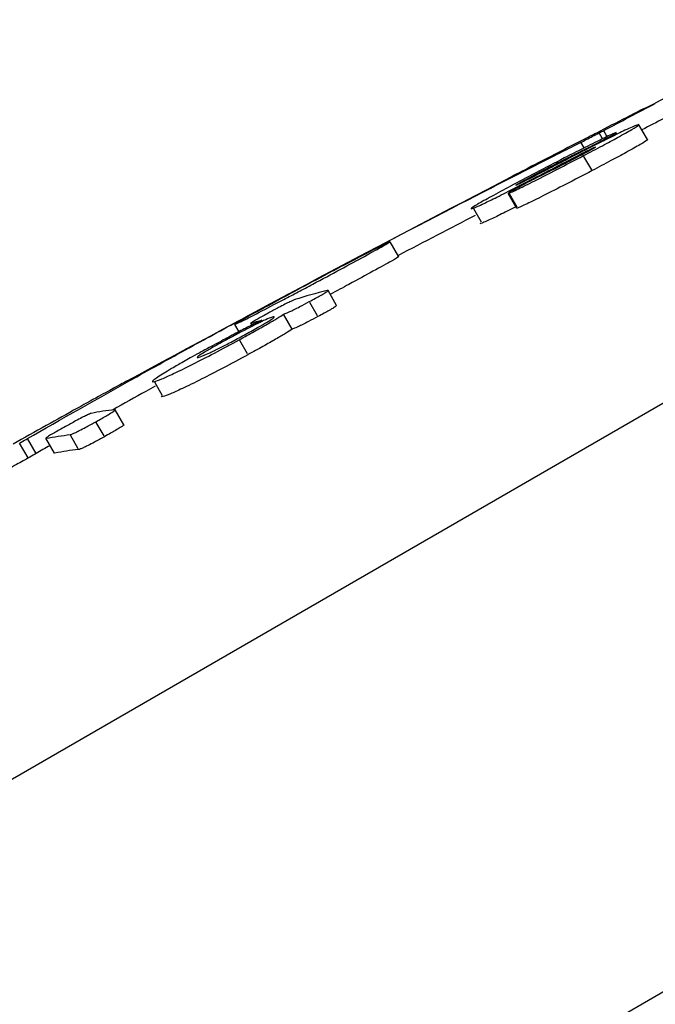
# Model space of a CAD drawing. Units: millimetres. Extents: x 0 to 59400, y 0 to 21000.
# Drawn here: x 11221 to 11229, y 10097 to 10108 of the extents above; entities that cross this region are included whole.
import ezdxf

# ---------------------------------------------------------------- set-up
doc = ezdxf.new("R2010")
doc.units = ezdxf.units.MM
doc.header["$LTSCALE"] = 15
doc.layers.add('P001', color=131, linetype='Continuous')

msp = doc.modelspace()

# ---------------------------------------------------------------- linework, layer by layer
at = {"layer": 'P001', "extrusion": (-1.22465e-16, -1, 2.9666e-13)}
for p, q in [((11184.742, 10078.312), (11253.101, 10117.779)), ((11183.392, 10070.693), (11260.375, 10115.139)), ((11228.272, 10106.919), (11228.236, 10106.982)), ((11228.388, 10106.943), (11228.378, 10106.96)), ((11228.743, 10106.88), (11228.643, 10107.053)), ((11228.007, 10106.783), (11227.97, 10106.849)), ((11228.221, 10106.89), (11228.181, 10106.957)), ((11228.203, 10106.852), (11228.198, 10106.859)), ((11228.131, 10106.787), (11228.13, 10106.79)), ((11227.869, 10106.682), (11227.864, 10106.692)), ((11228.094, 10106.528), (11228.003, 10106.684)), ((11227.715, 10106.566), (11227.709, 10106.578)), ((11227.494, 10106.489), (11227.488, 10106.5)), ((11227.225, 10106.082), (11227.125, 10106.256)), ((11227.228, 10106.093), (11227.138, 10106.249)), ((11226.815, 10105.919), (11226.725, 10106.075)), ((11225.749, 10105.691), (11225.849, 10105.518)), ((11225.426, 10105.53), (11225.422, 10105.537)), ((11224.785, 10105.193), (11224.782, 10105.197)), ((11225.131, 10104.952), (11225.031, 10105.126)), ((11224.909, 10104.832), (11224.818, 10104.988)), ((11224.147, 10104.849), (11224.144, 10104.855)), ((11224.614, 10104.678), (11224.514, 10104.851)), ((11223.945, 10104.732), (11223.994, 10104.647)), ((11224.148, 10104.727), (11224.138, 10104.744)), ((11224.095, 10104.39), (11224.005, 10104.546)), ((11223.11, 10103.904), (11223.02, 10104.06)), ((11222.661, 10103.568), (11222.56, 10103.741)), ((11222.429, 10103.437), (11222.339, 10103.593)), ((11222.129, 10103.289), (11222.039, 10103.445)), ((11221.549, 10103.182), (11221.449, 10103.355)), ((11221.641, 10103.234), (11221.54, 10103.407)), ((11221.854, 10103.237), (11221.754, 10103.41))]:
    msp.add_line(p, q, dxfattribs=at)
at = {"layer": 'P001', "extrusion": (3.68334e-40, 0, -1)}
msp.add_arc((-11600.365, 10282.124), 564.3, 339.16347, 59.77868, dxfattribs=at)
at = {"layer": 'P001'}
msp.add_arc((11600.365, 10282.124), 515.7, 120.22132, 200.62265, dxfattribs=at)
at = {"layer": 'P001', "extrusion": (3.28072e-41, 0, -1)}
msp.add_arc((-11342.315, 9884.322), 250.2, 62.9967, 63.38034, dxfattribs=at)
at = {"layer": 'P001', "extrusion": (3.52118e-41, 0, -1)}
msp.add_arc((-11342.315, 9884.322), 250.2, 61.43949, 62.59621, dxfattribs=at)
at = {"layer": 'P001', "extrusion": (0, 0, -1)}
msp.add_ellipse((11349.954, 9888.733), major_axis=(124.97, -216.455), ratio=0.63229, start_param=3.165091, end_param=3.16937, dxfattribs=at)
at = {"layer": 'P001'}
for centre, major_axis, ratio, start_param, end_param in [((11349.954, 9888.733), (124.87, -216.282), 0.63229, 3.113793, 3.115618), ((11344.185, 9885.4), (125.054, -216.654), 0.894428, 3.09571, 3.095715), ((11342.277, 9884.301), (125.042, -216.58), 0.999983, 3.093493, 3.094449), ((11348.629, 9887.968), (125.046, -216.586), 0.144638, 3.099223, 3.109659), ((11347.047, 9887.055), (124.968, -216.451), 0.247644, 3.096315, 3.096633), ((11346.509, 9886.744), (125.076, -216.639), 0.102936, 3.096849, 3.106985), ((11346.508, 9886.743), (124.96, -216.437), 0.641471, 3.140923, 3.141449), ((11345.994, 9886.446), (124.982, -216.475), 0.102908, 3.096814, 3.10696), ((11346.582, 9886.787), (124.967, -216.433), 0.624695, 3.14208, 3.142089)]:
    msp.add_ellipse(centre, major_axis=major_axis, ratio=ratio, start_param=start_param, end_param=end_param, dxfattribs=at)
at = {"layer": 'P001', "extrusion": (2.18616e-29, 1.26218e-29, -1)}
msp.add_ellipse((11342.354, 9884.345), major_axis=(125.031, -216.56), ratio=0.999985, start_param=3.188158, end_param=3.188924, dxfattribs=at)
at = {"layer": 'P001', "extrusion": (4.71051e-29, -3.11013e-29, -1)}
for centre, major_axis, ratio, start_param, end_param in [((11347.047, 9887.055), (125.068, -216.625), 0.247644, 3.186517, 3.186834), ((11346.508, 9886.743), (125.06, -216.611), 0.641471, 3.141736, 3.142262)]:
    msp.add_ellipse(centre, major_axis=major_axis, ratio=ratio, start_param=start_param, end_param=end_param, dxfattribs=at)
at = {"layer": 'P001', "extrusion": (1.53031e-28, 8.83524e-29, -1)}
msp.add_ellipse((11348.131, 9887.681), major_axis=(125.054, -216.6), ratio=0.1441, start_param=3.173509, end_param=3.177038, dxfattribs=at)
at = {"layer": 'P001', "extrusion": (-6.55847e-29, -3.78653e-29, -1)}
msp.add_ellipse((11345.994, 9886.446), major_axis=(125.082, -216.648), ratio=0.102908, start_param=3.176197, end_param=3.186336, dxfattribs=at)
at = {"layer": 'P001'}
for points, knots in [([(11228.714, 10107.246), (11228.647, 10107.212), (11228.573, 10107.174), (11228.38, 10107.075), (11228.265, 10107.016), (11228.15, 10106.956)], [-0.1066434, -0.1066434, -0.1066434, -0.1066434, -0.0629723, -0.0629723, 0, 0, 0, 0]), ([(11228.618, 10107.048), (11228.605, 10107.043), (11228.587, 10107.036), (11228.541, 10107.016), (11228.513, 10107.003), (11228.431, 10106.965), (11228.374, 10106.937), (11228.182, 10106.841), (11228.01, 10106.754), (11227.792, 10106.642)], [-0.1602458, -0.1602458, -0.1602458, -0.1602458, -0.1334388, -0.1334388, -0.1089639, -0.1089639, -0.0736435, -0.0736435, 0, 0, 0, 0]), ([(11227.998, 10106.693), (11228.074, 10106.732), (11228.148, 10106.772), (11228.219, 10106.809), (11228.281, 10106.843), (11228.341, 10106.875), (11228.395, 10106.904), (11228.46, 10106.94), (11228.516, 10106.972), (11228.559, 10106.996), (11228.6, 10107.02), (11228.626, 10107.037), (11228.637, 10107.046), (11228.65, 10107.056), (11228.641, 10107.056), (11228.618, 10107.048)], [-0.1362449, -0.1362449, -0.1362449, -0.1362449, -0.1099584, -0.1099584, -0.1099584, -0.0866128, -0.0866128, -0.0866128, -0.0584876, -0.0584876, -0.0584876, -0.0314516, -0.0314516, -0.0314516, 0, 0, 0, 0]), ([(11228.181, 10106.957), (11228.191, 10106.962), (11228.2, 10106.967), (11228.209, 10106.972), (11228.219, 10106.977), (11228.227, 10106.981), (11228.234, 10106.985)], [-0.007629886, -0.007629886, -0.007629886, -0.007629886, -0.004000105, -0.004000105, -0.004000105, 0, 0, 0, 0]), ([(11228.198, 10106.86), (11228.23, 10106.877), (11228.261, 10106.893), (11228.288, 10106.907), (11228.311, 10106.92), (11228.331, 10106.931), (11228.346, 10106.939), (11228.361, 10106.948), (11228.371, 10106.954), (11228.376, 10106.958), (11228.381, 10106.962), (11228.378, 10106.962), (11228.369, 10106.958)], [-0.04397737, -0.04397737, -0.04397737, -0.04397737, -0.03263308, -0.03263308, -0.03263308, -0.02279682, -0.02279682, -0.02279682, -0.01243695, -0.01243695, -0.01243695, 0, 0, 0, 0]), ([(11225.422, 10105.537), (11225.889, 10105.783), (11226.471, 10106.085), (11227.17, 10106.443), (11227.424, 10106.573), (11227.739, 10106.732), (11227.815, 10106.771), (11227.908, 10106.817), (11227.929, 10106.828), (11227.954, 10106.841), (11227.959, 10106.843), (11227.965, 10106.847), (11227.967, 10106.847), (11227.969, 10106.848), (11227.969, 10106.848), (11227.969, 10106.849), (11227.97, 10106.849), (11227.97, 10106.849)], [-0.06596672, -0.06596672, -0.06596672, -0.06596672, -0.02876216, -0.02876216, -0.00861012, -0.00861012, -0.00236506, -0.00236506, -0.00062946, -0.00062946, -0.00016535, -0.00016535, -0.00004294, -0.00004294, -0.00001067, -0.00001067, 0, 0, 0, 0]), ([(11228.05, 10106.905), (11227.842, 10106.799), (11227.637, 10106.693), (11227.328, 10106.534), (11227.233, 10106.485), (11227.158, 10106.446)], [-0.05135929, -0.05135929, -0.05135929, -0.05135929, -0.02637306, -0.02637306, -0.01280996, -0.01280996, -0.01280996, -0.01280996]), ([(11228.369, 10106.958), (11228.36, 10106.955), (11228.344, 10106.948), (11228.302, 10106.929), (11228.275, 10106.916), (11228.193, 10106.876), (11228.126, 10106.843), (11227.961, 10106.76), (11227.868, 10106.713), (11227.665, 10106.609), (11227.553, 10106.55), (11227.446, 10106.494)], [-0.1279944, -0.1279944, -0.1279944, -0.1279944, -0.1127779, -0.1127779, -0.0966699, -0.0966699, -0.0686266, -0.0686266, -0.0375319, -0.0375319, 0, 0, 0, 0]), ([(11227.864, 10106.693), (11227.922, 10106.721), (11227.971, 10106.745), (11228.024, 10106.771), (11228.05, 10106.784), (11228.076, 10106.797), (11228.104, 10106.811), (11228.133, 10106.826), (11228.164, 10106.842), (11228.198, 10106.86)], [-0.04811085, -0.04811085, -0.04811085, -0.04811085, -0.02381399, -0.02381399, -0.02381399, -0.01196748, -0.01196748, -0.01196748, 0, 0, 0, 0]), ([(11227.97, 10106.849), (11227.987, 10106.857), (11228.008, 10106.868), (11228.032, 10106.88), (11228.056, 10106.893), (11228.081, 10106.906), (11228.105, 10106.918), (11228.131, 10106.932), (11228.158, 10106.945), (11228.181, 10106.957)], [-0.02503346, -0.02503346, -0.02503346, -0.02503346, -0.01706354, -0.01706354, -0.01706354, -0.00885339, -0.00885339, -0.00885339, 0, 0, 0, 0]), ([(11228.149, 10106.956), (11228.143, 10106.953), (11228.136, 10106.949), (11228.121, 10106.941), (11228.114, 10106.937), (11228.096, 10106.928), (11228.086, 10106.923), (11228.068, 10106.914), (11228.059, 10106.909), (11228.05, 10106.905)], [-0.01249782, -0.01249782, -0.01249782, -0.01249782, -0.009218, -0.009218, -0.00637375, -0.00637375, -0.00307438, -0.00307438, 0, 0, 0, 0]), ([(11228.743, 10106.88), (11228.744, 10106.878), (11228.742, 10106.876), (11228.737, 10106.872), (11228.726, 10106.863), (11228.7, 10106.847), (11228.658, 10106.822), (11228.616, 10106.798), (11228.56, 10106.766), (11228.494, 10106.731), (11228.44, 10106.701), (11228.38, 10106.668), (11228.317, 10106.635), (11228.247, 10106.597), (11228.173, 10106.559), (11228.099, 10106.519)], [0.0199527, 0.0199527, 0.0199527, 0.0199527, 0.0313693, 0.0313693, 0.0313693, 0.0586107, 0.0586107, 0.0586107, 0.0867241, 0.0867241, 0.0867241, 0.1102356, 0.1102356, 0.1102356, 0.1362471, 0.1362471, 0.1362471, 0.1362471]), ([(11227.708, 10106.578), (11227.829, 10106.641), (11227.919, 10106.687), (11228.019, 10106.738), (11228.047, 10106.751), (11228.083, 10106.769), (11228.095, 10106.775), (11228.111, 10106.782), (11228.116, 10106.784), (11228.124, 10106.788), (11228.127, 10106.789), (11228.13, 10106.79)], [-0.03595909, -0.03595909, -0.03595909, -0.03595909, -0.0203249, -0.0203249, -0.01186386, -0.01186386, -0.00643408, -0.00643408, -0.00334445, -0.00334445, 0, 0, 0, 0]), ([(11228.13, 10106.79), (11228.133, 10106.791), (11228.136, 10106.792), (11228.137, 10106.792), (11228.137, 10106.791), (11228.136, 10106.79), (11228.133, 10106.788), (11228.128, 10106.785), (11228.12, 10106.78), (11228.108, 10106.773), (11228.092, 10106.764), (11228.071, 10106.752), (11228.048, 10106.739), (11228.004, 10106.715), (11227.948, 10106.686), (11227.891, 10106.656)], [-0.04897227, -0.04897227, -0.04897227, -0.04897227, -0.04324472, -0.04324472, -0.04324472, -0.03796686, -0.03796686, -0.03796686, -0.03021714, -0.03021714, -0.03021714, -0.01978869, -0.01978869, -0.01978869, 0, 0, 0, 0]), ([(11227.133, 10106.257), (11227.141, 10106.26), (11227.155, 10106.266), (11227.193, 10106.284), (11227.218, 10106.295), (11227.295, 10106.332), (11227.359, 10106.364), (11227.517, 10106.443), (11227.604, 10106.488), (11227.793, 10106.586), (11227.898, 10106.64), (11227.998, 10106.693)], [-0.1192067, -0.1192067, -0.1192067, -0.1192067, -0.1055412, -0.1055412, -0.0908832, -0.0908832, -0.0641008, -0.0641008, -0.0350875, -0.0350875, 0, 0, 0, 0]), ([(11227.487, 10106.5), (11227.528, 10106.522), (11227.571, 10106.544), (11227.614, 10106.566), (11227.651, 10106.585), (11227.688, 10106.605), (11227.725, 10106.623), (11227.775, 10106.649), (11227.821, 10106.672), (11227.864, 10106.693)], [-0.04405414, -0.04405414, -0.04405414, -0.04405414, -0.02968081, -0.02968081, -0.02968081, -0.01707768, -0.01707768, -0.01707768, 0, 0, 0, 0]), ([(11227.891, 10106.656), (11227.858, 10106.639), (11227.823, 10106.621), (11227.789, 10106.603), (11227.756, 10106.586), (11227.722, 10106.569), (11227.689, 10106.552), (11227.661, 10106.538), (11227.635, 10106.525), (11227.616, 10106.515)], [-0.02384405, -0.02384405, -0.02384405, -0.02384405, -0.01541775, -0.01541775, -0.01541775, -0.00724247, -0.00724247, -0.00724247, 0, 0, 0, 0]), ([(11227.58, 10106.532), (11227.52, 10106.501), (11227.474, 10106.478), (11227.389, 10106.434), (11227.352, 10106.415), (11227.303, 10106.39), (11227.286, 10106.382), (11227.259, 10106.369), (11227.249, 10106.364), (11227.232, 10106.356), (11227.225, 10106.353), (11227.219, 10106.351)], [-0.04308281, -0.04308281, -0.04308281, -0.04308281, -0.03277807, -0.03277807, -0.02182406, -0.02182406, -0.01426287, -0.01426287, -0.00751922, -0.00751922, 0, 0, 0, 0]), ([(11228.099, 10106.519), (11227.998, 10106.466), (11227.893, 10106.412), (11227.704, 10106.314), (11227.617, 10106.27), (11227.459, 10106.19), (11227.395, 10106.159), (11227.318, 10106.122), (11227.294, 10106.11), (11227.255, 10106.093), (11227.241, 10106.087), (11227.233, 10106.084)], [0, 0, 0, 0, 0.0351027, 0.0351027, 0.0641257, 0.0641257, 0.090897, 0.090897, 0.1055442, 0.1055442, 0.1192007, 0.1192007, 0.1192007, 0.1192007]), ([(11227.616, 10106.515), (11227.565, 10106.49), (11227.52, 10106.468), (11227.478, 10106.447), (11227.442, 10106.429), (11227.408, 10106.412), (11227.375, 10106.394), (11227.346, 10106.38), (11227.319, 10106.366), (11227.292, 10106.351)], [-0.03448609, -0.03448609, -0.03448609, -0.03448609, -0.02107661, -0.02107661, -0.02107661, -0.00959022, -0.00959022, -0.00959022, 0, 0, 0, 0]), ([(11227.446, 10106.494), (11227.346, 10106.441), (11227.245, 10106.388), (11227.152, 10106.338), (11227.073, 10106.296), (11226.997, 10106.255), (11226.929, 10106.218), (11226.867, 10106.184), (11226.813, 10106.154), (11226.772, 10106.13), (11226.733, 10106.107), (11226.709, 10106.092), (11226.698, 10106.083), (11226.685, 10106.073), (11226.695, 10106.075), (11226.72, 10106.084)], [-0.1510328, -0.1510328, -0.1510328, -0.1510328, -0.1162193, -0.1162193, -0.1162193, -0.0869243, -0.0869243, -0.0869243, -0.0597242, -0.0597242, -0.0597242, -0.033422, -0.033422, -0.033422, 0, 0, 0, 0]), ([(11226.72, 10106.084), (11226.732, 10106.088), (11226.749, 10106.095), (11226.791, 10106.113), (11226.815, 10106.125), (11226.887, 10106.159), (11226.936, 10106.183), (11227.059, 10106.244), (11227.135, 10106.283), (11227.316, 10106.375), (11227.423, 10106.431), (11227.538, 10106.49)], [-0.1471236, -0.1471236, -0.1471236, -0.1471236, -0.1237845, -0.1237845, -0.103024, -0.103024, -0.0737583, -0.0737583, -0.0391035, -0.0391035, 0, 0, 0, 0]), ([(11227.219, 10106.351), (11227.213, 10106.349), (11227.211, 10106.348), (11227.217, 10106.353), (11227.224, 10106.358), (11227.25, 10106.373), (11227.27, 10106.384), (11227.318, 10106.41), (11227.347, 10106.425), (11227.411, 10106.46), (11227.45, 10106.48), (11227.487, 10106.5)], [-0.0491429, -0.0491429, -0.0491429, -0.0491429, -0.04113332, -0.04113332, -0.03370006, -0.03370006, -0.02394176, -0.02394176, -0.0131949, -0.0131949, 0, 0, 0, 0]), ([(11227.292, 10106.351), (11227.261, 10106.335), (11227.233, 10106.32), (11227.208, 10106.306), (11227.187, 10106.295), (11227.168, 10106.284), (11227.154, 10106.276), (11227.14, 10106.268), (11227.131, 10106.262), (11227.127, 10106.259), (11227.123, 10106.255), (11227.125, 10106.255), (11227.133, 10106.257)], [-0.03972713, -0.03972713, -0.03972713, -0.03972713, -0.02917396, -0.02917396, -0.02917396, -0.01999475, -0.01999475, -0.01999475, -0.01059926, -0.01059926, -0.01059926, 0, 0, 0, 0]), ([(11227.215, 10106.099), (11227.17, 10106.076), (11227.128, 10106.055), (11227.033, 10106.008), (11226.984, 10105.984), (11226.914, 10105.95), (11226.89, 10105.94), (11226.849, 10105.921), (11226.832, 10105.915), (11226.82, 10105.91)], [0.05401533, 0.05401533, 0.05401533, 0.05401533, 0.07431885, 0.07431885, 0.10354647, 0.10354647, 0.12411574, 0.12411574, 0.14723117, 0.14723117, 0.14723117, 0.14723117]), ([(11224.854, 10105.2), (11224.964, 10105.259), (11225.072, 10105.316), (11225.278, 10105.427), (11225.372, 10105.479), (11225.545, 10105.573), (11225.617, 10105.613), (11225.72, 10105.672), (11225.748, 10105.688), (11225.75, 10105.694), (11225.724, 10105.682), (11225.624, 10105.632), (11225.553, 10105.596), (11225.382, 10105.507), (11225.285, 10105.457), (11225.123, 10105.372), (11225.067, 10105.342), (11224.954, 10105.282), (11224.898, 10105.252), (11224.841, 10105.222)], [0.000001, 0.000001, 0.000001, 0.000001, 0.0372803, 0.0372803, 0.0756988, 0.0756988, 0.119056, 0.119056, 0.1648323, 0.1648323, 0.2113787, 0.2113787, 0.2545029, 0.2545029, 0.2940918, 0.2940918, 0.3140378, 0.3140378, 0.333261, 0.333261, 0.333261, 0.333261]), ([(11224.782, 10105.198), (11224.859, 10105.239), (11224.936, 10105.279), (11225.012, 10105.32), (11225.076, 10105.354), (11225.137, 10105.386), (11225.196, 10105.418), (11225.304, 10105.474), (11225.379, 10105.514), (11225.422, 10105.537)], [-0.03945459, -0.03945459, -0.03945459, -0.03945459, -0.0276583, -0.0276583, -0.0276583, -0.01781631, -0.01781631, -0.01781631, 0, 0, 0, 0]), ([(11225.849, 10105.518), (11225.849, 10105.518), (11225.849, 10105.518), (11225.848, 10105.515), (11225.82, 10105.498), (11225.717, 10105.44), (11225.645, 10105.4), (11225.472, 10105.305), (11225.378, 10105.254), (11225.204, 10105.16), (11225.131, 10105.121), (11225.057, 10105.082)], [-0.166668, -0.166668, -0.166668, -0.166668, -0.1648269, -0.1648269, -0.1190507, -0.1190507, -0.0756939, -0.0756939, -0.0372776, -0.0372776, -0.0117325, -0.0117325, -0.0117325, -0.0117325]), ([(11224.841, 10105.222), (11224.73, 10105.163), (11224.62, 10105.104), (11224.413, 10104.993), (11224.319, 10104.942), (11224.146, 10104.848), (11224.075, 10104.808), (11223.973, 10104.751), (11223.946, 10104.734), (11223.945, 10104.73), (11223.971, 10104.742), (11224.072, 10104.791), (11224.142, 10104.827), (11224.314, 10104.916), (11224.411, 10104.967), (11224.572, 10105.051), (11224.628, 10105.081), (11224.741, 10105.14), (11224.797, 10105.17), (11224.854, 10105.2)], [0.000001, 0.000001, 0.000001, 0.000001, 0.0378131, 0.0378131, 0.0762844, 0.0762844, 0.1196876, 0.1196876, 0.1654841, 0.1654841, 0.2115959, 0.2115959, 0.2546391, 0.2546391, 0.2942421, 0.2942421, 0.31409, 0.31409, 0.3332621, 0.3332621, 0.3332621, 0.3332621]), ([(11224.143, 10104.856), (11224.202, 10104.887), (11224.321, 10104.951), (11224.498, 10105.046), (11224.588, 10105.094), (11224.682, 10105.145), (11224.782, 10105.198)], [-0.100748, -0.100748, -0.100748, -0.100748, -0.0339419, -0.0339419, -0.0339419, 0, 0, 0, 0]), ([(11224.648, 10105.021), (11224.642, 10105.019), (11224.635, 10105.016), (11224.624, 10105.011), (11224.614, 10105.007), (11224.602, 10105.002), (11224.587, 10104.994), (11224.572, 10104.987), (11224.553, 10104.978), (11224.531, 10104.966), (11224.509, 10104.955), (11224.483, 10104.942), (11224.457, 10104.928), (11224.419, 10104.908), (11224.38, 10104.887), (11224.342, 10104.867)], [-0.05204023, -0.05204023, -0.05204023, -0.05204023, -0.04094105, -0.04094105, -0.04094105, -0.03156585, -0.03156585, -0.03156585, -0.02240297, -0.02240297, -0.02240297, -0.01303124, -0.01303124, -0.01303124, 0, 0, 0, 0]), ([(11224.813, 10104.997), (11224.838, 10105.01), (11224.862, 10105.024), (11224.886, 10105.036), (11224.906, 10105.048), (11224.925, 10105.058), (11224.943, 10105.068), (11224.964, 10105.081), (11224.982, 10105.091), (11224.996, 10105.099), (11225.012, 10105.109), (11225.022, 10105.116), (11225.027, 10105.12), (11225.035, 10105.127), (11225.031, 10105.127), (11225.023, 10105.125)], [-0.05249044, -0.05249044, -0.05249044, -0.05249044, -0.04408532, -0.04408532, -0.04408532, -0.03669046, -0.03669046, -0.03669046, -0.02769986, -0.02769986, -0.02769986, -0.01712162, -0.01712162, -0.01712162, 0, 0, 0, 0]), ([(11224.533, 10104.858), (11224.546, 10104.862), (11224.564, 10104.87), (11224.588, 10104.881), (11224.602, 10104.887), (11224.618, 10104.895), (11224.638, 10104.905), (11224.658, 10104.915), (11224.681, 10104.927), (11224.705, 10104.94), (11224.741, 10104.958), (11224.778, 10104.978), (11224.813, 10104.997)], [-0.04253731, -0.04253731, -0.04253731, -0.04253731, -0.02865088, -0.02865088, -0.02865088, -0.02059521, -0.02059521, -0.02059521, -0.01219751, -0.01219751, -0.01219751, 0, 0, 0, 0]), ([(11225.131, 10104.952), (11225.132, 10104.952), (11225.131, 10104.95), (11225.127, 10104.947), (11225.122, 10104.943), (11225.113, 10104.936), (11225.096, 10104.926), (11225.083, 10104.918), (11225.065, 10104.907), (11225.043, 10104.895), (11225.026, 10104.885), (11225.006, 10104.874), (11224.986, 10104.863), (11224.963, 10104.85), (11224.938, 10104.837), (11224.914, 10104.824)], [0.00950481, 0.00950481, 0.00950481, 0.00950481, 0.0170659, 0.0170659, 0.0170659, 0.02765761, 0.02765761, 0.02765761, 0.03665682, 0.03665682, 0.03665682, 0.04407364, 0.04407364, 0.04407364, 0.05249406, 0.05249406, 0.05249406, 0.05249406]), ([(11221.54, 10103.407), (11221.907, 10103.618), (11222.387, 10103.89), (11223.036, 10104.251), (11223.275, 10104.383), (11223.705, 10104.618), (11223.934, 10104.743), (11224.143, 10104.856)], [-0.4209461, -0.4209461, -0.4209461, -0.4209461, -0.2091024, -0.2091024, -0.0964069, -0.0964069, 0, 0, 0, 0]), ([(11224.064, 10104.613), (11224.061, 10104.612), (11224.059, 10104.61), (11224.005, 10104.581), (11223.954, 10104.554), (11223.858, 10104.503), (11223.815, 10104.481), (11223.728, 10104.437), (11223.689, 10104.418), (11223.604, 10104.379), (11223.57, 10104.365), (11223.534, 10104.352), (11223.503, 10104.342), (11223.518, 10104.36), (11223.532, 10104.37), (11223.578, 10104.399), (11223.605, 10104.415), (11223.673, 10104.455), (11223.712, 10104.477), (11223.823, 10104.539), (11223.888, 10104.574), (11223.974, 10104.62), (11224.021, 10104.645), (11224.112, 10104.692), (11224.153, 10104.713), (11224.24, 10104.756), (11224.278, 10104.774), (11224.307, 10104.787), (11224.337, 10104.8), (11224.359, 10104.809), (11224.386, 10104.818), (11224.403, 10104.823), (11224.409, 10104.818), (11224.403, 10104.811), (11224.367, 10104.786), (11224.346, 10104.773), (11224.287, 10104.738), (11224.253, 10104.718), (11224.16, 10104.665), (11224.106, 10104.636), (11224.064, 10104.613)], [-0.1989596, -0.1989596, -0.1989596, -0.1989596, -0.1980461, -0.1980461, -0.1817074, -0.1817074, -0.1658121, -0.1658121, -0.1460659, -0.1460659, -0.1121959, -0.1121959, -0.0911989, -0.0911989, -0.0812729, -0.0812729, -0.0737925, -0.0737925, -0.0662615, -0.0662615, -0.054622, -0.054622, -0.0394297, -0.0394297, -0.0231866, -0.0231866, 0, 0, 0, 0.0245433, 0.0245433, 0.0428565, 0.0428565, 0.0577017, 0.0577017, 0.0678436, 0.0678436, 0.0775633, 0.0775633, 0.0904657, 0.0904657, 0.0904657, 0.0904657]), ([(11224, 10104.555), (11224.061, 10104.587), (11224.119, 10104.62), (11224.228, 10104.681), (11224.278, 10104.709), (11224.367, 10104.76), (11224.405, 10104.783), (11224.47, 10104.822), (11224.496, 10104.839), (11224.514, 10104.851)], [-0.08134648, -0.08134648, -0.08134648, -0.08134648, -0.06047545, -0.06047545, -0.0404938, -0.0404938, -0.02065137, -0.02065137, 0, 0, 0, 0]), ([(11224.342, 10104.867), (11224.319, 10104.854), (11224.295, 10104.841), (11224.273, 10104.829), (11224.253, 10104.818), (11224.235, 10104.808), (11224.218, 10104.798), (11224.196, 10104.787), (11224.179, 10104.777), (11224.165, 10104.768), (11224.149, 10104.759), (11224.139, 10104.753), (11224.134, 10104.749), (11224.125, 10104.743), (11224.129, 10104.743), (11224.137, 10104.745)], [-0.05152835, -0.05152835, -0.05152835, -0.05152835, -0.04348897, -0.04348897, -0.04348897, -0.03636055, -0.03636055, -0.03636055, -0.02754735, -0.02754735, -0.02754735, -0.0170952, -0.0170952, -0.0170952, 0, 0, 0, 0]), ([(11224.914, 10104.824), (11224.878, 10104.805), (11224.841, 10104.785), (11224.806, 10104.766), (11224.781, 10104.754), (11224.759, 10104.742), (11224.738, 10104.732), (11224.718, 10104.722), (11224.702, 10104.714), (11224.688, 10104.707), (11224.664, 10104.696), (11224.646, 10104.689), (11224.633, 10104.685)], [0, 0, 0, 0, 0.01220098, 0.01220098, 0.01220098, 0.02059853, 0.02059853, 0.02059853, 0.02865078, 0.02865078, 0.02865078, 0.04253719, 0.04253719, 0.04253719, 0.04253719]), ([(11224.262, 10104.783), (11224.223, 10104.764), (11224.179, 10104.742), (11224.084, 10104.694), (11224.034, 10104.668), (11223.927, 10104.612), (11223.871, 10104.582), (11223.785, 10104.536), (11223.755, 10104.52), (11223.686, 10104.483), (11223.654, 10104.466), (11223.633, 10104.454)], [-0.04409291, -0.04409291, -0.04409291, -0.04409291, -0.03324051, -0.03324051, -0.02290705, -0.02290705, -0.0125279, -0.0125279, -0.00714583, -0.00714583, -0.00000276, -0.00000276, -0.00000276, -0.00000276]), ([(11224.614, 10104.678), (11224.596, 10104.665), (11224.57, 10104.649), (11224.505, 10104.609), (11224.467, 10104.587), (11224.378, 10104.535), (11224.329, 10104.507), (11224.22, 10104.446), (11224.161, 10104.414), (11224.1, 10104.381)], [0, 0, 0, 0, 0.02065138, 0.02065138, 0.04049381, 0.04049381, 0.06047546, 0.06047546, 0.08134649, 0.08134649, 0.08134649, 0.08134649]), ([(11223.633, 10104.454), (11223.597, 10104.435), (11223.53, 10104.398), (11223.396, 10104.323), (11223.344, 10104.294), (11223.217, 10104.221), (11223.155, 10104.184), (11223.05, 10104.119), (11223.017, 10104.096), (11222.982, 10104.065), (11222.99, 10104.062), (11223.015, 10104.069)], [-0.1818389, -0.1818389, -0.1818389, -0.1818389, -0.1524901, -0.1524901, -0.1310809, -0.1310809, -0.0955313, -0.0955313, -0.0524272, -0.0524272, 0, 0, 0, 0]), ([(11223.015, 10104.069), (11223.033, 10104.074), (11223.061, 10104.084), (11223.101, 10104.1), (11223.137, 10104.115), (11223.182, 10104.135), (11223.238, 10104.162), (11223.299, 10104.191), (11223.374, 10104.227), (11223.462, 10104.271), (11223.538, 10104.309), (11223.621, 10104.353), (11223.711, 10104.4), (11223.806, 10104.45), (11223.904, 10104.502), (11224, 10104.555)], [-0.1726722, -0.1726722, -0.1726722, -0.1726722, -0.1349005, -0.1349005, -0.1349005, -0.101429, -0.101429, -0.101429, -0.0647857, -0.0647857, -0.0647857, -0.0333481, -0.0333481, -0.0333481, 0, 0, 0, 0]), ([(11224.1, 10104.381), (11224.004, 10104.328), (11223.906, 10104.276), (11223.811, 10104.226), (11223.722, 10104.179), (11223.639, 10104.137), (11223.564, 10104.099), (11223.476, 10104.054), (11223.401, 10104.018), (11223.34, 10103.989), (11223.283, 10103.962), (11223.238, 10103.942), (11223.202, 10103.927), (11223.162, 10103.91), (11223.134, 10103.9), (11223.115, 10103.895)], [0, 0, 0, 0, 0.0333578, 0.0333578, 0.0333578, 0.0646151, 0.0646151, 0.0646151, 0.101013, 0.101013, 0.101013, 0.1347147, 0.1347147, 0.1347147, 0.17267, 0.17267, 0.17267, 0.17267]), ([(11222.57, 10104.007), (11222.49, 10103.963), (11222.327, 10103.874), (11222, 10103.693), (11221.879, 10103.625), (11221.629, 10103.486), (11221.5, 10103.414), (11221.372, 10103.342)], [-0.2387605, -0.2387605, -0.2387605, -0.2387605, -0.1307192, -0.1307192, -0.0674046, -0.0674046, 0, 0, 0, 0]), ([(11223.022, 10104.014), (11222.986, 10103.994), (11222.95, 10103.974), (11222.79, 10103.885), (11222.659, 10103.812), (11222.529, 10103.738)], [0.19080104, 0.19080104, 0.19080104, 0.19080104, 0.20842186, 0.20842186, 0.27104526, 0.27104526, 0.27104526, 0.27104526]), ([(11222.279, 10103.698), (11222.276, 10103.698), (11222.269, 10103.696), (11222.26, 10103.692), (11222.252, 10103.688), (11222.241, 10103.683), (11222.226, 10103.676), (11222.212, 10103.669), (11222.194, 10103.661), (11222.173, 10103.65), (11222.151, 10103.638), (11222.126, 10103.625), (11222.099, 10103.611), (11222.061, 10103.59), (11222.021, 10103.568), (11221.982, 10103.547)], [-0.05247119, -0.05247119, -0.05247119, -0.05247119, -0.04140577, -0.04140577, -0.04140577, -0.03204324, -0.03204324, -0.03204324, -0.02285416, -0.02285416, -0.02285416, -0.01336814, -0.01336814, -0.01336814, 0, 0, 0, 0]), ([(11222.334, 10103.602), (11222.358, 10103.615), (11222.381, 10103.628), (11222.404, 10103.641), (11222.425, 10103.653), (11222.444, 10103.664), (11222.462, 10103.674), (11222.484, 10103.687), (11222.503, 10103.698), (11222.518, 10103.708), (11222.535, 10103.719), (11222.546, 10103.727), (11222.553, 10103.732), (11222.563, 10103.74), (11222.562, 10103.742), (11222.556, 10103.742)], [-0.05220553, -0.05220553, -0.05220553, -0.05220553, -0.04397564, -0.04397564, -0.04397564, -0.03666844, -0.03666844, -0.03666844, -0.02764059, -0.02764059, -0.02764059, -0.01708183, -0.01708183, -0.01708183, 0, 0, 0, 0]), ([(11221.982, 10103.547), (11221.958, 10103.533), (11221.934, 10103.52), (11221.911, 10103.507), (11221.891, 10103.496), (11221.871, 10103.485), (11221.853, 10103.474), (11221.831, 10103.462), (11221.812, 10103.451), (11221.797, 10103.441), (11221.78, 10103.431), (11221.768, 10103.423), (11221.762, 10103.418), (11221.751, 10103.41), (11221.752, 10103.409), (11221.758, 10103.41)], [-0.05222508, -0.05222508, -0.05222508, -0.05222508, -0.04399659, -0.04399659, -0.04399659, -0.03669018, -0.03669018, -0.03669018, -0.02766106, -0.02766106, -0.02766106, -0.017097, -0.017097, -0.017097, 0, 0, 0, 0]), ([(11222.034, 10103.453), (11222.038, 10103.454), (11222.045, 10103.455), (11222.055, 10103.459), (11222.063, 10103.462), (11222.074, 10103.467), (11222.089, 10103.474), (11222.103, 10103.48), (11222.121, 10103.489), (11222.142, 10103.5), (11222.165, 10103.511), (11222.19, 10103.524), (11222.217, 10103.538), (11222.255, 10103.558), (11222.295, 10103.58), (11222.334, 10103.602)], [-0.05242749, -0.05242749, -0.05242749, -0.05242749, -0.04134761, -0.04134761, -0.04134761, -0.03198333, -0.03198333, -0.03198333, -0.02283262, -0.02283262, -0.02283262, -0.01337005, -0.01337005, -0.01337005, 0, 0, 0, 0]), ([(11222.661, 10103.568), (11222.661, 10103.566), (11222.659, 10103.563), (11222.653, 10103.558), (11222.647, 10103.553), (11222.636, 10103.546), (11222.618, 10103.535), (11222.603, 10103.525), (11222.584, 10103.514), (11222.562, 10103.501), (11222.544, 10103.491), (11222.525, 10103.479), (11222.505, 10103.468), (11222.482, 10103.455), (11222.458, 10103.442), (11222.434, 10103.428)], [0.0069102, 0.0069102, 0.0069102, 0.0069102, 0.01703179, 0.01703179, 0.01703179, 0.02760136, 0.02760136, 0.02760136, 0.03663949, 0.03663949, 0.03663949, 0.04396268, 0.04396268, 0.04396268, 0.0522082, 0.0522082, 0.0522082, 0.0522082]), ([(11222.434, 10103.428), (11222.395, 10103.407), (11222.355, 10103.385), (11222.317, 10103.365), (11222.29, 10103.35), (11222.265, 10103.337), (11222.243, 10103.326), (11222.221, 10103.315), (11222.203, 10103.307), (11222.189, 10103.3), (11222.174, 10103.293), (11222.163, 10103.289), (11222.155, 10103.286), (11222.145, 10103.282), (11222.138, 10103.28), (11222.134, 10103.28)], [0, 0, 0, 0, 0.01337605, 0.01337605, 0.01337605, 0.02283859, 0.02283859, 0.02283859, 0.0319817, 0.0319817, 0.0319817, 0.0413562, 0.0413562, 0.0413562, 0.05242747, 0.05242747, 0.05242747, 0.05242747]), ([(11221.546, 10103.18), (11221.53, 10103.171), (11221.511, 10103.16), (11221.489, 10103.148), (11221.465, 10103.134), (11221.438, 10103.119), (11221.411, 10103.104), (11221.382, 10103.088), (11221.353, 10103.072), (11221.325, 10103.057), (11221.297, 10103.041), (11221.27, 10103.027), (11221.247, 10103.014)], [0, 0, 0, 0, 0.00791857, 0.00791857, 0.00791857, 0.01719926, 0.01719926, 0.01719926, 0.02708958, 0.02708958, 0.02708958, 0.037043, 0.037043, 0.037043, 0.037043])]:
    msp.add_open_spline(points, degree=3, knots=knots, dxfattribs=at)
for points in [[(11227.233, 10106.084), (11227.228, 10106.082), (11227.226, 10106.082), (11227.225, 10106.082)], [(11226.739, 10105.997), (11226.458, 10105.852), (11226.141, 10105.687), (11225.842, 10105.531)], [(11226.82, 10105.91), (11226.804, 10105.904), (11226.794, 10105.901), (11226.793, 10105.903)], [(11222.697, 10104.076), (11222.686, 10104.07), (11222.645, 10104.047), (11222.57, 10104.007)], [(11223.115, 10103.895), (11223.1, 10103.892), (11223.092, 10103.891), (11223.091, 10103.894)], [(11221.449, 10103.355), (11221.455, 10103.358), (11221.463, 10103.362), (11221.467, 10103.365)], [(11221.802, 10103.327), (11221.746, 10103.295), (11221.692, 10103.264), (11221.641, 10103.234)], [(11221.567, 10103.192), (11221.563, 10103.189), (11221.555, 10103.185), (11221.549, 10103.182)], [(11221.858, 10103.237), (11221.856, 10103.236), (11221.854, 10103.236), (11221.854, 10103.237)]]:
    msp.add_open_spline(points, degree=3, dxfattribs=at)

doc.saveas('drawing.dxf')
